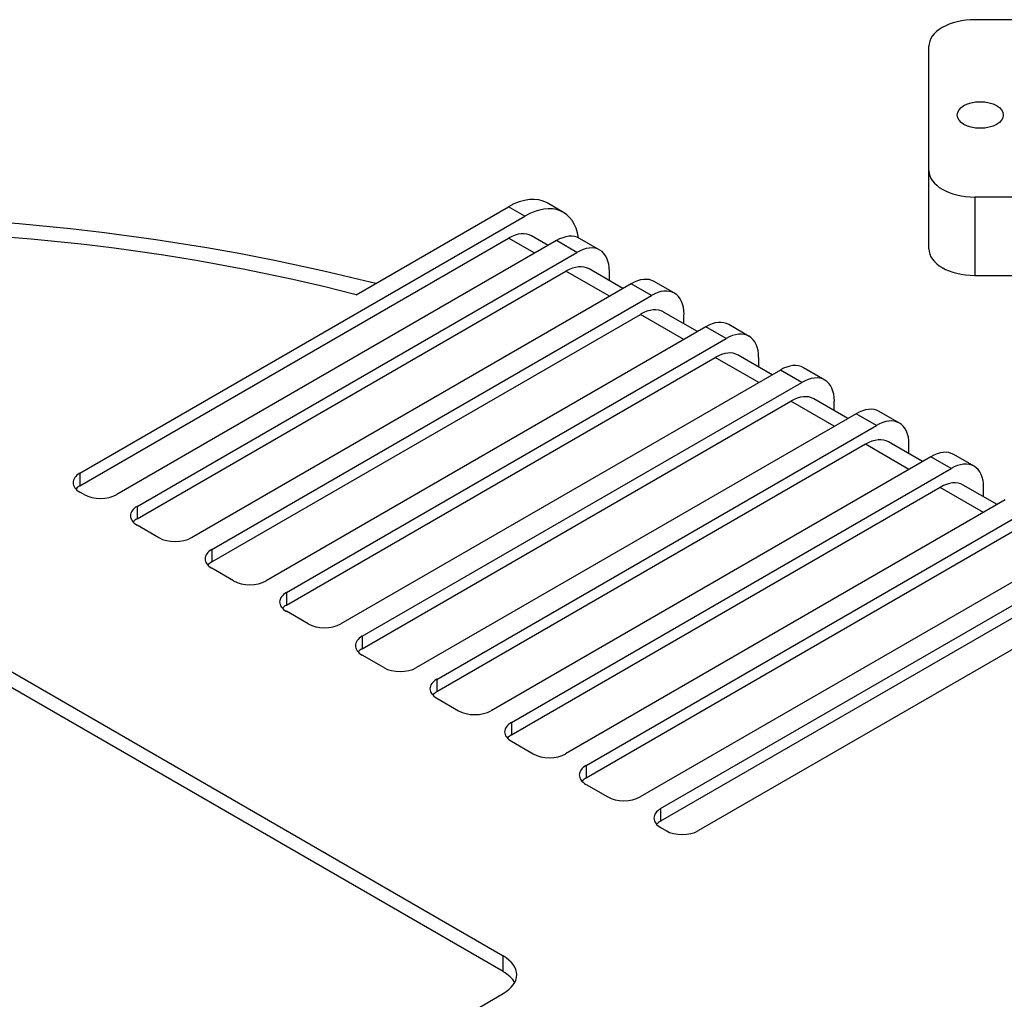
# Model space of a CAD drawing. Units: millimetres. Extents: x 200 to 8226, y 200 to 5740.
# Drawn here: x 6334 to 6475, y 4682 to 4823 of the extents above; entities that cross this region are included whole.
import ezdxf

# ---------------------------------------------------------------- set-up
doc = ezdxf.new("R2010")
doc.units = ezdxf.units.MM
doc.layers.add('Default', color=7, linetype='Continuous')
doc.layers.add('HV4.150_4.185_4.', color=7, linetype='Continuous')

# ---------------------------------------------------------------- blocks, each defined once
blk = doc.blocks.new('SE3')
at = {"layer": 'HV4.150_4.185_4.', "color": 7, "linetype": 'Continuous'}
for p, q in [((6478.31, 4822.77), (6471.07, 4822.77)), ((6464.47, 4801.18), (6464.47, 4818.96)), ((6464.47, 4789.95), (6464.47, 4801.18)), ((6482.07, 4797.37), (6471.07, 4797.37)), ((6471.07, 4797.37), (6471.07, 4786.14)), ((6382.42, 4783.36), (6404.26, 4795.97)), ((6406.6, 4794.62), (6404.26, 4795.97)), ((6412.1, 4795.17), (6409.76, 4796.52)), ((6342.82, 4757.8), (6406.6, 4794.62)), ((6409.94, 4790.44), (6407.56, 4791.81)), ((6342.82, 4756), (6404.26, 4791.48)), ((6411.11, 4791.12), (6348.11, 4754.74)), ((6408, 4789.32), (6404.26, 4791.48)), ((6414.03, 4789.43), (6411.11, 4791.12)), ((6417.33, 4789.76), (6414.41, 4791.45)), ((6351.03, 4753.06), (6414.03, 4789.43)), ((6351.03, 4751.26), (6412.48, 4786.74)), ((6418.7, 4783.15), (6412.48, 4786.74)), ((6420.63, 4784.26), (6415.78, 4787.07)), ((6418.7, 4785.38), (6418.7, 4786.74)), ((6471.07, 4786.14), (6488.39, 4786.14)), ((6421.81, 4784.94), (6358.81, 4748.57)), ((6424.73, 4783.26), (6421.81, 4784.94)), ((6428.03, 4783.59), (6425.11, 4785.27)), ((6361.72, 4746.88), (6424.73, 4783.26)), ((6361.72, 4745.09), (6423.17, 4780.56)), ((6429.39, 4776.97), (6423.17, 4780.56)), ((6431.33, 4778.09), (6426.47, 4780.89)), ((6429.39, 4779.2), (6429.39, 4780.56)), ((6438.72, 4777.41), (6435.8, 4779.1)), ((6432.5, 4778.77), (6369.5, 4742.39)), ((6435.42, 4777.08), (6432.5, 4778.77)), ((6372.42, 4740.71), (6435.42, 4777.08)), ((6442.02, 4771.91), (6437.17, 4774.72)), ((6372.42, 4738.91), (6433.87, 4774.39)), ((6440.09, 4770.8), (6433.87, 4774.39)), ((6440.09, 4773.03), (6440.09, 4774.39)), ((6443.2, 4772.59), (6380.2, 4736.22)), ((6446.27, 4770.82), (6443.2, 4772.59)), ((6449.57, 4771.15), (6446.5, 4772.92)), ((6383.26, 4734.45), (6446.27, 4770.82)), ((6383.26, 4732.65), (6444.71, 4768.13)), ((6450.93, 4764.54), (6444.71, 4768.13)), ((6452.87, 4765.65), (6448.01, 4768.46)), ((6450.93, 4766.77), (6450.93, 4768.13)), ((6454.04, 4766.33), (6391.04, 4729.96)), ((6456.96, 4764.65), (6454.04, 4766.33)), ((6460.26, 4764.98), (6457.34, 4766.66)), ((6393.96, 4728.27), (6456.96, 4764.65)), ((6455.41, 4761.95), (6393.96, 4726.48)), ((6461.63, 4758.36), (6455.41, 4761.95)), ((6463.56, 4759.48), (6458.71, 4762.28)), ((6461.63, 4760.59), (6461.63, 4761.95)), ((6470.96, 4758.8), (6468.04, 4760.48)), ((6464.74, 4760.16), (6401.74, 4723.78)), ((6467.66, 4758.47), (6464.74, 4760.16)), ((6342.82, 4757.8), (6342.82, 4756)), ((6404.65, 4722.1), (6467.66, 4758.47)), ((6343.44, 4754.74), (6342.82, 4755.11)), ((6466.1, 4755.78), (6404.65, 4720.3)), ((6472.32, 4752.19), (6466.1, 4755.78)), ((6474.26, 4753.3), (6469.4, 4756.11)), ((6472.32, 4754.42), (6472.32, 4755.78)), ((6475.43, 4753.98), (6412.43, 4717.61)), ((6351.03, 4753.06), (6351.03, 4751.26)), ((6415.35, 4715.92), (6478.35, 4752.3)), ((6354.14, 4748.57), (6351.03, 4750.36)), ((6476.8, 4749.6), (6415.35, 4714.13)), ((6486.13, 4747.81), (6423.13, 4711.43)), ((6361.72, 4746.88), (6361.72, 4745.09)), ((6426.04, 4709.75), (6489.05, 4746.12)), ((6364.83, 4742.39), (6361.72, 4744.19)), ((6487.49, 4743.43), (6426.04, 4707.95)), ((6495.27, 4743.43), (6431.49, 4706.61)), ((6403.49, 4688.64), (6311.7, 4741.63)), ((6372.42, 4740.71), (6372.42, 4738.91)), ((6403.49, 4686.4), (6311.7, 4739.39)), ((6375.53, 4736.22), (6372.42, 4738.02)), ((6383.26, 4734.45), (6383.26, 4732.65)), ((6386.37, 4729.96), (6383.26, 4731.75)), ((6393.96, 4728.27), (6393.96, 4726.48)), ((6393.96, 4725.58), (6397.07, 4723.78)), ((6404.65, 4722.1), (6404.65, 4720.3)), ((6404.65, 4719.4), (6407.76, 4717.61)), ((6415.35, 4715.92), (6415.35, 4714.13)), ((6415.35, 4713.23), (6418.46, 4711.43)), ((6426.04, 4709.75), (6426.04, 4707.95)), ((6426.04, 4707.05), (6426.82, 4706.61)), ((6403.49, 4686.4), (6403.49, 4688.64)), ((6311.7, 4630.26), (6403.49, 4683.25))]:
    blk.add_line(p, q, dxfattribs=at)
blk.add_arc((6307.06, 4474.63), 320.03, 75.8651, 104.14, dxfattribs=at)
for centre, major_axis, start_param, end_param in [((6471.07, 4818.96), (6.6, 0), 1.570796, 3.141593), ((6471.07, 4801.18), (-6.6, 0), 0, 1.570796), ((6404.26, 4786.99), (-5.5, -9.53), 3.141593, 3.926991), ((6307.04, 4685.95), (184.8, 0), 1.150605, 1.990987), ((6406.6, 4785.64), (-5.5, -9.53), 2.517706, 3.926991), ((6404.26, 4786.09), (-3.3, -5.72), 3.141593, 3.926991), ((6411.11, 4785.73), (-3.3, -5.72), 3.141593, 3.926991), ((6414.03, 4784.05), (-3.3, -5.72), 2.356194, 3.926991), ((6471.07, 4789.95), (6.6, 0), 3.141593, 4.712389), ((6412.48, 4781.35), (-3.3, -5.72), 3.141593, 3.926991), ((6421.81, 4779.55), (-3.3, -5.72), 3.141593, 3.926991), ((6424.73, 4777.87), (-3.3, -5.72), 2.356194, 3.926991), ((6423.17, 4775.18), (-3.3, -5.72), 3.141593, 3.926991), ((6432.5, 4773.38), (-3.3, -5.72), 3.141593, 3.926991), ((6435.42, 4771.7), (-3.3, -5.72), 2.356194, 3.926991), ((6433.87, 4769), (-3.3, -5.72), 3.141593, 3.926991), ((6443.2, 4767.2), (-3.3, -5.72), 3.141593, 3.926991), ((6446.27, 4765.43), (-3.3, -5.72), 2.356194, 3.926991), ((6444.71, 4762.74), (-3.3, -5.72), 3.141593, 3.926991), ((6454.04, 4760.94), (-3.3, -5.72), 3.141593, 3.926991), ((6456.96, 4759.26), (-3.3, -5.72), 2.356194, 3.926991), ((6455.41, 4756.57), (-3.3, -5.72), 3.141593, 3.926991), ((6464.74, 4754.77), (-3.3, -5.72), 3.141593, 3.926991), ((6467.66, 4753.08), (-3.3, -5.72), 2.356194, 3.926991), ((6345.15, 4756.45), (3.3, 0), 2.356194, 3.926991), ((6466.1, 4750.39), (-3.3, -5.72), 3.141593, 3.926991), ((6345.15, 4754.66), (3.3, 0), 2.356194, 2.65071), ((6345.78, 4756.09), (3.3, 0), 3.926991, 5.497787), ((6353.36, 4751.71), (3.3, 0), 2.356194, 3.926991), ((6353.36, 4749.92), (3.3, 0), 2.356194, 2.65071), ((6356.47, 4749.92), (3.3, 0), 3.926991, 5.497787), ((6364.06, 4745.54), (3.3, 0), 2.356194, 3.926991), ((6364.06, 4743.74), (3.3, 0), 2.356194, 2.65071), ((6367.17, 4743.74), (3.3, 0), 3.926991, 5.497787), ((6374.75, 4739.36), (3.3, 0), 2.356194, 3.926991), ((6374.75, 4737.57), (3.3, 0), 2.356194, 2.65071), ((6377.86, 4737.57), (3.3, 0), 3.926991, 5.497787), ((6385.6, 4733.1), (3.3, 0), 2.356194, 3.926991), ((6385.6, 4731.3), (3.3, 0), 2.356194, 2.65071), ((6388.71, 4731.3), (3.3, 0), 3.926991, 5.497787), ((6396.29, 4726.93), (3.3, 0), 2.356194, 3.926991), ((6396.29, 4725.13), (3.3, 0), 2.356194, 2.65071), ((6399.4, 4725.13), (3.3, 0), 3.926991, 5.497787), ((6406.99, 4720.75), (3.3, 0), 2.356194, 3.926991), ((6406.99, 4718.96), (3.3, 0), 2.356194, 2.65071), ((6410.1, 4718.96), (3.3, 0), 3.926991, 5.497787), ((6417.68, 4714.58), (3.3, 0), 2.356194, 3.926991), ((6417.68, 4712.78), (3.3, 0), 2.356194, 2.65071), ((6420.79, 4712.78), (3.3, 0), 3.926991, 5.497787), ((6428.38, 4708.4), (3.3, 0), 2.356194, 3.926991), ((6428.38, 4706.61), (3.3, 0), 2.356194, 2.65071), ((6429.15, 4707.95), (3.3, 0), 3.926991, 5.497787), ((6398.82, 4685.95), (-6.6, 0), 2.356194, 3.926991), ((6398.82, 4683.7), (-6.6, 0), 3.440659, 3.926991)]:
    blk.add_ellipse(centre, major_axis=major_axis, ratio=0.57735, start_param=start_param, end_param=end_param, dxfattribs=at)
blk.add_ellipse((6471.84, 4809.12), major_axis=(3.3, 0), ratio=0.57735, dxfattribs=at)

msp = doc.modelspace()

# ---------------------------------------------------------------- block references
at = {"layer": 'Default'}
msp.add_blockref('SE3', (0, 0), dxfattribs=at)

doc.saveas('drawing.dxf')
